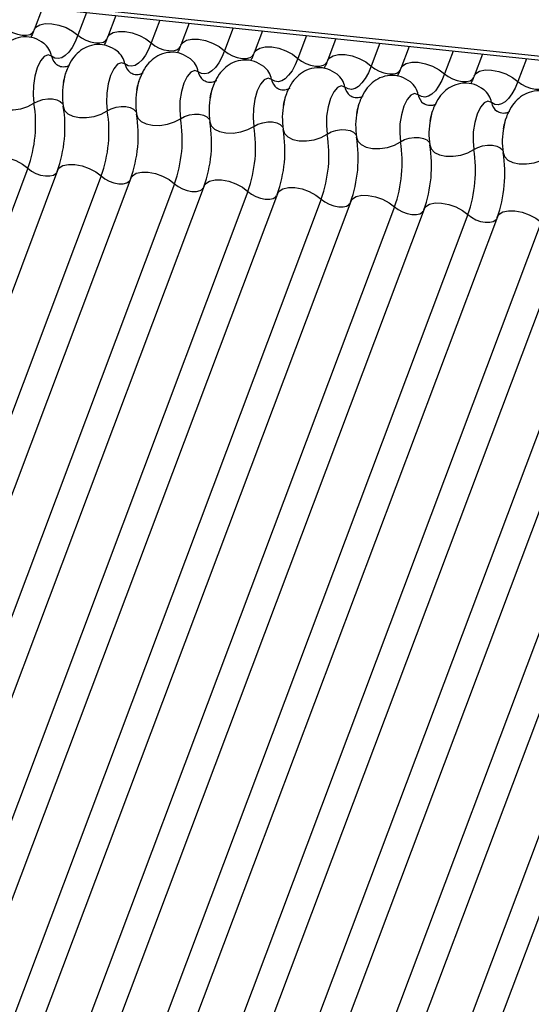
# Model space of a CAD drawing. Units: millimetres. Extents: x -23272466 to 44913, y -22484634 to 188.
# Drawn here: x -23269985 to -23269983, y -22484523 to -22484520 of the extents above; entities that cross this region are included whole.
import ezdxf

# ---------------------------------------------------------------- set-up
doc = ezdxf.new("R2010")
doc.units = ezdxf.units.MM
doc.layers.add('arkusz', color=7, linetype='Continuous')
doc.layers.add('KEYLITE INDICATIVE VIEW FLASHING 1', color=252, linetype='Continuous')
doc.styles.get("Standard").update_dxf_attribs({"font": 'arial.ttf'})

msp = doc.modelspace()

# ---------------------------------------------------------------- linework, layer by layer
at = {"layer": 'KEYLITE INDICATIVE VIEW FLASHING 1', "linetype": 'Continuous'}
for p, q in [((-23270006.9257, -22484517.4339), (-23269961.7077, -22484522.1941)), ((-23270006.9243, -22484517.4204), (-23269961.7239, -22484522.1788)), ((-23269984.7903, -22484519.7641), (-23269984.8175, -22484519.8366)), ((-23269984.6453, -22484519.7794), (-23269984.6735, -22484519.8546)), ((-23269984.5489, -22484519.7896), (-23269984.5762, -22484519.8621)), ((-23269984.4039, -22484519.8048), (-23269984.4322, -22484519.88)), ((-23269984.3075, -22484519.815), (-23269984.3348, -22484519.8875)), ((-23269984.1625, -22484519.8302), (-23269984.1908, -22484519.9054)), ((-23269984.0662, -22484519.8404), (-23269984.0935, -22484519.9129)), ((-23269983.9212, -22484519.8556), (-23269983.9495, -22484519.9308)), ((-23269983.8248, -22484519.8658), (-23269983.8521, -22484519.9383)), ((-23269983.6798, -22484519.881), (-23269983.7081, -22484519.9562)), ((-23269983.5834, -22484519.8912), (-23269983.6107, -22484519.9637)), ((-23269983.4385, -22484519.9065), (-23269983.4667, -22484519.9816)), ((-23269983.3421, -22484519.9166), (-23269983.3694, -22484519.9891)), ((-23269983.1971, -22484519.9319), (-23269983.2254, -22484520.007)), ((-23269984.8383, -22484520.2924), (-23269986.3029, -22484524.1834)), ((-23269984.741, -22484520.2999), (-23269986.2056, -22484524.1909)), ((-23269984.597, -22484520.3178), (-23269986.0616, -22484524.2088)), ((-23269984.4996, -22484520.3253), (-23269985.9642, -22484524.2163)), ((-23269984.3556, -22484520.3432), (-23269985.8202, -22484524.2342)), ((-23269984.2583, -22484520.3507), (-23269985.7229, -22484524.2417)), ((-23269984.1143, -22484520.3686), (-23269985.5789, -22484524.2596)), ((-23269984.0169, -22484520.3761), (-23269985.4815, -22484524.2671)), ((-23269983.8729, -22484520.394), (-23269985.3375, -22484524.285)), ((-23269983.7755, -22484520.4015), (-23269985.2401, -22484524.2925)), ((-23269983.6315, -22484520.4194), (-23269985.0961, -22484524.3104)), ((-23269983.5342, -22484520.4269), (-23269984.9988, -22484524.3179)), ((-23269983.3902, -22484520.4448), (-23269984.8548, -22484524.3358)), ((-23269983.2928, -22484520.4523), (-23269984.7574, -22484524.3434)), ((-23269983.1488, -22484520.4703), (-23269984.6134, -22484524.3613)), ((-23269983.0515, -22484520.4778), (-23269984.5161, -22484524.3688)), ((-23269982.9075, -22484520.4957), (-23269984.3721, -22484524.3867)), ((-23269982.8101, -22484520.5032), (-23269984.2747, -22484524.3942)), ((-23269982.6661, -22484520.5211), (-23269984.1307, -22484524.4121)), ((-23269982.5687, -22484520.5286), (-23269984.0333, -22484524.4196)), ((-23269982.4247, -22484520.5465), (-23269983.8893, -22484524.4375)), ((-23269982.3274, -22484520.554), (-23269983.792, -22484524.445))]:
    msp.add_line(p, q, dxfattribs=at)
at = {"layer": 'KEYLITE INDICATIVE VIEW FLASHING 1', "linetype": 'Continuous', "flags": 128}
for points in [[(-23269984.9149, -22484519.8291), (-23269984.9031, -22484519.8382), (-23269984.8887, -22484519.8459), (-23269984.873, -22484519.8514), (-23269984.8573, -22484519.8544), (-23269984.8429, -22484519.8546), (-23269984.831, -22484519.852), (-23269984.8226, -22484519.8467), (-23269984.8189, -22484519.8411)], [(-23269984.8175, -22484519.8366), (-23269984.812, -22484519.8282), (-23269984.7994, -22484519.8203), (-23269984.7815, -22484519.8164), (-23269984.7599, -22484519.8167), (-23269984.7363, -22484519.8211), (-23269984.7128, -22484519.8295), (-23269984.6913, -22484519.8409), (-23269984.6735, -22484519.8546)], [(-23269984.5762, -22484519.8621), (-23269984.5706, -22484519.8536), (-23269984.558, -22484519.8457), (-23269984.5401, -22484519.8418), (-23269984.5185, -22484519.8421), (-23269984.495, -22484519.8465), (-23269984.4714, -22484519.8549), (-23269984.4499, -22484519.8663), (-23269984.4322, -22484519.88)], [(-23269984.6735, -22484519.8546), (-23269984.6828, -22484519.8763), (-23269984.693, -22484519.8949), (-23269984.7039, -22484519.9101), (-23269984.7153, -22484519.9213), (-23269984.7269, -22484519.9284), (-23269984.7385, -22484519.9312), (-23269984.7496, -22484519.9296), (-23269984.7602, -22484519.9236)], [(-23269984.6735, -22484519.8546), (-23269984.6617, -22484519.8636), (-23269984.6474, -22484519.8713), (-23269984.6317, -22484519.8768), (-23269984.616, -22484519.8798), (-23269984.6016, -22484519.88), (-23269984.5897, -22484519.8774), (-23269984.5812, -22484519.8721), (-23269984.5775, -22484519.8665)], [(-23269984.3348, -22484519.8875), (-23269984.3293, -22484519.879), (-23269984.3166, -22484519.8712), (-23269984.2988, -22484519.8672), (-23269984.2772, -22484519.8675), (-23269984.2536, -22484519.872), (-23269984.2301, -22484519.8803), (-23269984.2086, -22484519.8917), (-23269984.1908, -22484519.9054)], [(-23269984.4322, -22484519.88), (-23269984.4414, -22484519.9017), (-23269984.4517, -22484519.9203), (-23269984.4626, -22484519.9355), (-23269984.474, -22484519.9467), (-23269984.4856, -22484519.9538), (-23269984.4971, -22484519.9566), (-23269984.5083, -22484519.955), (-23269984.5188, -22484519.9491)], [(-23269984.4322, -22484519.88), (-23269984.4204, -22484519.8891), (-23269984.406, -22484519.8967), (-23269984.3903, -22484519.9022), (-23269984.3746, -22484519.9052), (-23269984.3602, -22484519.9054), (-23269984.3483, -22484519.9028), (-23269984.3399, -22484519.8975), (-23269984.3362, -22484519.8919)], [(-23269984.1908, -22484519.9054), (-23269984.2001, -22484519.9271), (-23269984.2103, -22484519.9457), (-23269984.2212, -22484519.9609), (-23269984.2326, -22484519.9721), (-23269984.2442, -22484519.9792), (-23269984.2557, -22484519.982), (-23269984.2669, -22484519.9804), (-23269984.2774, -22484519.9745)], [(-23269984.1908, -22484519.9054), (-23269984.179, -22484519.9145), (-23269984.1646, -22484519.9221), (-23269984.149, -22484519.9276), (-23269984.1333, -22484519.9306), (-23269984.1189, -22484519.9308), (-23269984.1069, -22484519.9282), (-23269984.0985, -22484519.9229), (-23269984.0948, -22484519.9173)], [(-23269984.0935, -22484519.9129), (-23269984.0879, -22484519.9044), (-23269984.0753, -22484519.8966), (-23269984.0574, -22484519.8926), (-23269984.0358, -22484519.8929), (-23269984.0122, -22484519.8974), (-23269983.9887, -22484519.9057), (-23269983.9672, -22484519.9171), (-23269983.9495, -22484519.9308)], [(-23269984.7602, -22484519.9236), (-23269984.772, -22484519.9195), (-23269984.7846, -22484519.9249), (-23269984.7968, -22484519.9393), (-23269984.8075, -22484519.9614), (-23269984.8156, -22484519.989), (-23269984.8203, -22484520.0197), (-23269984.8213, -22484520.0504), (-23269984.8184, -22484520.0783)], [(-23269983.9495, -22484519.9308), (-23269983.9587, -22484519.9525), (-23269983.9689, -22484519.9712), (-23269983.9799, -22484519.9863), (-23269983.9913, -22484519.9975), (-23269984.0029, -22484520.0046), (-23269984.0144, -22484520.0074), (-23269984.0255, -22484520.0058), (-23269984.0361, -22484519.9999)], [(-23269983.9495, -22484519.9308), (-23269983.9376, -22484519.9399), (-23269983.9233, -22484519.9475), (-23269983.9076, -22484519.9531), (-23269983.8919, -22484519.956), (-23269983.8775, -22484519.9562), (-23269983.8656, -22484519.9536), (-23269983.8572, -22484519.9483), (-23269983.8535, -22484519.9427)], [(-23269983.8521, -22484519.9383), (-23269983.8466, -22484519.9298), (-23269983.8339, -22484519.922), (-23269983.816, -22484519.918), (-23269983.7944, -22484519.9183), (-23269983.7709, -22484519.9228), (-23269983.7474, -22484519.9311), (-23269983.7258, -22484519.9425), (-23269983.7081, -22484519.9562)], [(-23269984.5188, -22484519.9491), (-23269984.5307, -22484519.9449), (-23269984.5433, -22484519.9503), (-23269984.5555, -22484519.9647), (-23269984.5661, -22484519.9868), (-23269984.5742, -22484520.0144), (-23269984.5789, -22484520.0451), (-23269984.5799, -22484520.0758), (-23269984.577, -22484520.1038)], [(-23269984.2774, -22484519.9745), (-23269984.2893, -22484519.9704), (-23269984.3019, -22484519.9758), (-23269984.3141, -22484519.9902), (-23269984.3248, -22484520.0122), (-23269984.3328, -22484520.0399), (-23269984.3376, -22484520.0705), (-23269984.3386, -22484520.1012), (-23269984.3357, -22484520.1292)], [(-23269983.7081, -22484519.9562), (-23269983.7174, -22484519.9779), (-23269983.7276, -22484519.9966), (-23269983.7385, -22484520.0117), (-23269983.7499, -22484520.0229), (-23269983.7615, -22484520.03), (-23269983.773, -22484520.0328), (-23269983.7842, -22484520.0312), (-23269983.7947, -22484520.0253)], [(-23269983.7081, -22484519.9562), (-23269983.6963, -22484519.9653), (-23269983.6819, -22484519.9729), (-23269983.6662, -22484519.9785), (-23269983.6505, -22484519.9815), (-23269983.6361, -22484519.9816), (-23269983.6242, -22484519.979), (-23269983.6158, -22484519.9738), (-23269983.6121, -22484519.9681)], [(-23269983.6107, -22484519.9637), (-23269983.6052, -22484519.9552), (-23269983.5926, -22484519.9474), (-23269983.5747, -22484519.9434), (-23269983.5531, -22484519.9437), (-23269983.5295, -22484519.9482), (-23269983.506, -22484519.9565), (-23269983.4845, -22484519.968), (-23269983.4667, -22484519.9816)], [(-23269983.3694, -22484519.9891), (-23269983.3638, -22484519.9807), (-23269983.3512, -22484519.9728), (-23269983.3333, -22484519.9688), (-23269983.3117, -22484519.9691), (-23269983.2882, -22484519.9736), (-23269983.2646, -22484519.9819), (-23269983.2431, -22484519.9934), (-23269983.2254, -22484520.007)], [(-23269984.0361, -22484519.9999), (-23269984.0479, -22484519.9958), (-23269984.0606, -22484520.0012), (-23269984.0728, -22484520.0156), (-23269984.0834, -22484520.0376), (-23269984.0915, -22484520.0653), (-23269984.0962, -22484520.0959), (-23269984.0972, -22484520.1266), (-23269984.0943, -22484520.1546)], [(-23269983.4667, -22484519.9816), (-23269983.476, -22484520.0033), (-23269983.4862, -22484520.022), (-23269983.4971, -22484520.0371), (-23269983.5085, -22484520.0483), (-23269983.5201, -22484520.0554), (-23269983.5317, -22484520.0582), (-23269983.5428, -22484520.0566), (-23269983.5534, -22484520.0507)], [(-23269983.4667, -22484519.9816), (-23269983.4549, -22484519.9907), (-23269983.4406, -22484519.9983), (-23269983.4249, -22484520.0039), (-23269983.4092, -22484520.0069), (-23269983.3948, -22484520.007), (-23269983.3829, -22484520.0044), (-23269983.3744, -22484519.9992), (-23269983.3707, -22484519.9935)], [(-23269983.7947, -22484520.0253), (-23269983.8066, -22484520.0212), (-23269983.8192, -22484520.0266), (-23269983.8314, -22484520.041), (-23269983.842, -22484520.063), (-23269983.8501, -22484520.0907), (-23269983.8549, -22484520.1213), (-23269983.8558, -22484520.152), (-23269983.8529, -22484520.18)], [(-23269983.2254, -22484520.007), (-23269983.2346, -22484520.0287), (-23269983.2448, -22484520.0474), (-23269983.2558, -22484520.0625), (-23269983.2672, -22484520.0738), (-23269983.2788, -22484520.0808), (-23269983.2903, -22484520.0836), (-23269983.3014, -22484520.082), (-23269983.312, -22484520.0761)], [(-23269983.2254, -22484520.007), (-23269983.2136, -22484520.0161), (-23269983.1992, -22484520.0237), (-23269983.1835, -22484520.0293), (-23269983.1678, -22484520.0323), (-23269983.1534, -22484520.0325), (-23269983.1415, -22484520.0298), (-23269983.1331, -22484520.0246), (-23269983.1294, -22484520.0189)], [(-23269984.9632, -22484520.0631), (-23269984.9591, -22484520.0764), (-23269984.9483, -22484520.0875), (-23269984.9315, -22484520.0956), (-23269984.9103, -22484520.1001), (-23269984.8863, -22484520.1004), (-23269984.8617, -22484520.0966), (-23269984.8384, -22484520.0891), (-23269984.8184, -22484520.0783)], [(-23269984.8184, -22484520.0783), (-23269984.805, -22484520.0712), (-23269984.7895, -22484520.0662), (-23269984.7731, -22484520.0636), (-23269984.7571, -22484520.0639), (-23269984.743, -22484520.0668), (-23269984.7318, -22484520.0722), (-23269984.7246, -22484520.0797), (-23269984.7226, -22484520.0839)], [(-23269983.5534, -22484520.0507), (-23269983.5652, -22484520.0466), (-23269983.5778, -22484520.052), (-23269983.59, -22484520.0664), (-23269983.6007, -22484520.0884), (-23269983.6087, -22484520.1161), (-23269983.6135, -22484520.1467), (-23269983.6145, -22484520.1774), (-23269983.6116, -22484520.2054)], [(-23269984.7218, -22484520.0885), (-23269984.7178, -22484520.1018), (-23269984.7069, -22484520.1129), (-23269984.6901, -22484520.1211), (-23269984.6689, -22484520.1255), (-23269984.645, -22484520.1258), (-23269984.6203, -22484520.122), (-23269984.597, -22484520.1145), (-23269984.577, -22484520.1038)], [(-23269984.577, -22484520.1038), (-23269984.5637, -22484520.0966), (-23269984.5482, -22484520.0916), (-23269984.5317, -22484520.0891), (-23269984.5158, -22484520.0893), (-23269984.5016, -22484520.0922), (-23269984.4905, -22484520.0976), (-23269984.4832, -22484520.1051), (-23269984.4813, -22484520.1094)], [(-23269983.312, -22484520.0761), (-23269983.3239, -22484520.072), (-23269983.3365, -22484520.0774), (-23269983.3487, -22484520.0918), (-23269983.3593, -22484520.1139), (-23269983.3674, -22484520.1415), (-23269983.3721, -22484520.1721), (-23269983.3731, -22484520.2028), (-23269983.3702, -22484520.2308)], [(-23269984.4805, -22484520.1139), (-23269984.4764, -22484520.1272), (-23269984.4655, -22484520.1383), (-23269984.4488, -22484520.1465), (-23269984.4276, -22484520.1509), (-23269984.4036, -22484520.1512), (-23269984.379, -22484520.1474), (-23269984.3557, -22484520.1399), (-23269984.3357, -22484520.1292)], [(-23269984.3357, -22484520.1292), (-23269984.3223, -22484520.122), (-23269984.3068, -22484520.117), (-23269984.2904, -22484520.1145), (-23269984.2744, -22484520.1147), (-23269984.2603, -22484520.1176), (-23269984.2491, -22484520.123), (-23269984.2418, -22484520.1305), (-23269984.2399, -22484520.1348)], [(-23269984.2391, -22484520.1393), (-23269984.235, -22484520.1526), (-23269984.2242, -22484520.1637), (-23269984.2074, -22484520.1719), (-23269984.1862, -22484520.1763), (-23269984.1623, -22484520.1766), (-23269984.1376, -22484520.1729), (-23269984.1143, -22484520.1653), (-23269984.0943, -22484520.1546)], [(-23269984.0943, -22484520.1546), (-23269984.081, -22484520.1474), (-23269984.0654, -22484520.1424), (-23269984.049, -22484520.1399), (-23269984.033, -22484520.1401), (-23269984.0189, -22484520.143), (-23269984.0077, -22484520.1485), (-23269984.0005, -22484520.1559), (-23269983.9985, -22484520.1602)], [(-23269983.9978, -22484520.1647), (-23269983.9937, -22484520.178), (-23269983.9828, -22484520.1892), (-23269983.9661, -22484520.1973), (-23269983.9448, -22484520.2017), (-23269983.9209, -22484520.202), (-23269983.8963, -22484520.1983), (-23269983.873, -22484520.1907), (-23269983.8529, -22484520.18)], [(-23269983.8529, -22484520.18), (-23269983.8396, -22484520.1728), (-23269983.8241, -22484520.1678), (-23269983.8076, -22484520.1653), (-23269983.7917, -22484520.1655), (-23269983.7775, -22484520.1684), (-23269983.7664, -22484520.1739), (-23269983.7591, -22484520.1813), (-23269983.7572, -22484520.1856)], [(-23269983.7564, -22484520.1901), (-23269983.7523, -22484520.2034), (-23269983.7414, -22484520.2146), (-23269983.7247, -22484520.2227), (-23269983.7035, -22484520.2271), (-23269983.6795, -22484520.2274), (-23269983.6549, -22484520.2237), (-23269983.6316, -22484520.2161), (-23269983.6116, -22484520.2054)], [(-23269983.6116, -22484520.2054), (-23269983.5982, -22484520.1982), (-23269983.5827, -22484520.1932), (-23269983.5663, -22484520.1907), (-23269983.5503, -22484520.1909), (-23269983.5362, -22484520.1939), (-23269983.525, -22484520.1993), (-23269983.5178, -22484520.2067), (-23269983.5158, -22484520.211)], [(-23269983.515, -22484520.2156), (-23269983.511, -22484520.2288), (-23269983.5001, -22484520.24), (-23269983.4833, -22484520.2481), (-23269983.4621, -22484520.2525), (-23269983.4382, -22484520.2528), (-23269983.4135, -22484520.2491), (-23269983.3902, -22484520.2415), (-23269983.3702, -22484520.2308)], [(-23269983.3702, -22484520.2308), (-23269983.3569, -22484520.2236), (-23269983.3413, -22484520.2186), (-23269983.3249, -22484520.2161), (-23269983.309, -22484520.2163), (-23269983.2948, -22484520.2193), (-23269983.2836, -22484520.2247), (-23269983.2764, -22484520.2321), (-23269983.2745, -22484520.2364)], [(-23269984.9823, -22484520.2745), (-23269984.9768, -22484520.266), (-23269984.9642, -22484520.2582), (-23269984.9463, -22484520.2542), (-23269984.9247, -22484520.2545), (-23269984.9011, -22484520.259), (-23269984.8776, -22484520.2673), (-23269984.8561, -22484520.2787), (-23269984.8383, -22484520.2924)], [(-23269983.2737, -22484520.241), (-23269983.2696, -22484520.2542), (-23269983.2587, -22484520.2654), (-23269983.242, -22484520.2735), (-23269983.2208, -22484520.2779), (-23269983.1968, -22484520.2783), (-23269983.1722, -22484520.2745), (-23269983.1489, -22484520.2669), (-23269983.1289, -22484520.2562)], [(-23269984.8383, -22484520.2924), (-23269984.8265, -22484520.3015), (-23269984.8122, -22484520.3091), (-23269984.7965, -22484520.3147), (-23269984.7808, -22484520.3177), (-23269984.7664, -22484520.3178), (-23269984.7545, -22484520.3152), (-23269984.746, -22484520.31), (-23269984.7436, -22484520.307)], [(-23269984.741, -22484520.2999), (-23269984.7354, -22484520.2914), (-23269984.7228, -22484520.2836), (-23269984.7049, -22484520.2796), (-23269984.6833, -22484520.2799), (-23269984.6598, -22484520.2844), (-23269984.6362, -22484520.2927), (-23269984.6147, -22484520.3042), (-23269984.597, -22484520.3178)], [(-23269984.597, -22484520.3178), (-23269984.5852, -22484520.3269), (-23269984.5708, -22484520.3345), (-23269984.5551, -22484520.3401), (-23269984.5394, -22484520.3431), (-23269984.525, -22484520.3432), (-23269984.5131, -22484520.3406), (-23269984.5047, -22484520.3354), (-23269984.5023, -22484520.3324)], [(-23269984.4996, -22484520.3253), (-23269984.4941, -22484520.3169), (-23269984.4814, -22484520.309), (-23269984.4636, -22484520.305), (-23269984.442, -22484520.3053), (-23269984.4184, -22484520.3098), (-23269984.3949, -22484520.3181), (-23269984.3734, -22484520.3296), (-23269984.3556, -22484520.3432)], [(-23269984.3556, -22484520.3432), (-23269984.3438, -22484520.3523), (-23269984.3294, -22484520.3599), (-23269984.3138, -22484520.3655), (-23269984.2981, -22484520.3685), (-23269984.2837, -22484520.3687), (-23269984.2717, -22484520.366), (-23269984.2633, -22484520.3608), (-23269984.2609, -22484520.3578)], [(-23269984.2583, -22484520.3507), (-23269984.2527, -22484520.3423), (-23269984.2401, -22484520.3344), (-23269984.2222, -22484520.3304), (-23269984.2006, -22484520.3307), (-23269984.177, -22484520.3352), (-23269984.1535, -22484520.3435), (-23269984.132, -22484520.355), (-23269984.1143, -22484520.3686)], [(-23269984.0169, -22484520.3761), (-23269984.0114, -22484520.3677), (-23269983.9987, -22484520.3598), (-23269983.9808, -22484520.3559), (-23269983.9592, -22484520.3561), (-23269983.9357, -22484520.3606), (-23269983.9122, -22484520.3689), (-23269983.8906, -22484520.3804), (-23269983.8729, -22484520.394)], [(-23269984.1143, -22484520.3686), (-23269984.1024, -22484520.3777), (-23269984.0881, -22484520.3854), (-23269984.0724, -22484520.3909), (-23269984.0567, -22484520.3939), (-23269984.0423, -22484520.3941), (-23269984.0304, -22484520.3914), (-23269984.022, -22484520.3862), (-23269984.0196, -22484520.3832)], [(-23269983.8729, -22484520.394), (-23269983.8611, -22484520.4031), (-23269983.8467, -22484520.4108), (-23269983.831, -22484520.4163), (-23269983.8153, -22484520.4193), (-23269983.8009, -22484520.4195), (-23269983.789, -22484520.4168), (-23269983.7806, -22484520.4116), (-23269983.7782, -22484520.4086)], [(-23269983.7755, -22484520.4015), (-23269983.77, -22484520.3931), (-23269983.7574, -22484520.3852), (-23269983.7395, -22484520.3813), (-23269983.7179, -22484520.3815), (-23269983.6943, -22484520.386), (-23269983.6708, -22484520.3943), (-23269983.6493, -22484520.4058), (-23269983.6315, -22484520.4194)], [(-23269983.6315, -22484520.4194), (-23269983.6197, -22484520.4285), (-23269983.6054, -22484520.4362), (-23269983.5897, -22484520.4417), (-23269983.574, -22484520.4447), (-23269983.5596, -22484520.4449), (-23269983.5477, -22484520.4422), (-23269983.5392, -22484520.437), (-23269983.5368, -22484520.434)], [(-23269983.5342, -22484520.4269), (-23269983.5286, -22484520.4185), (-23269983.516, -22484520.4106), (-23269983.4981, -22484520.4067), (-23269983.4765, -22484520.4069), (-23269983.453, -22484520.4114), (-23269983.4294, -22484520.4197), (-23269983.4079, -22484520.4312), (-23269983.3902, -22484520.4448)], [(-23269983.3902, -22484520.4448), (-23269983.3784, -22484520.4539), (-23269983.364, -22484520.4616), (-23269983.3483, -22484520.4671), (-23269983.3326, -22484520.4701), (-23269983.3182, -22484520.4703), (-23269983.3063, -22484520.4677), (-23269983.2979, -22484520.4624), (-23269983.2955, -22484520.4594)], [(-23269983.2928, -22484520.4523), (-23269983.2873, -22484520.4439), (-23269983.2746, -22484520.436), (-23269983.2568, -22484520.4321), (-23269983.2352, -22484520.4324), (-23269983.2116, -22484520.4368), (-23269983.1881, -22484520.4452), (-23269983.1666, -22484520.4566), (-23269983.1488, -22484520.4703)]]:
    msp.add_lwpolyline(points, dxfattribs=at)
at = {"layer": 'KEYLITE INDICATIVE VIEW FLASHING 1', "linetype": 'Continuous'}
for centre, radius, start, end in [((-23269984.8302, -22484519.937), 0.0713, 10.7657, 51.5804), ((-23269984.5888, -22484519.9624), 0.0713, 10.7657, 51.5804), ((-23269984.7135, -22484519.9148), 0.0475, 190.7623, 231.905), ((-23269984.3474, -22484519.9878), 0.0713, 10.7657, 51.5804), ((-23269984.4721, -22484519.9402), 0.0475, 190.7623, 231.905), ((-23269984.1061, -22484520.0132), 0.0713, 10.7657, 51.5804), ((-23269984.4905, -22484520.0513), 0.2344, 168.599, 189.1438), ((-23269984.2308, -22484519.9656), 0.0475, 190.7623, 231.905), ((-23269983.9894, -22484519.991), 0.0475, 190.7623, 231.905), ((-23269983.8647, -22484520.0386), 0.0713, 10.7657, 51.5804), ((-23269984.2491, -22484520.0767), 0.2344, 168.599, 189.1438), ((-23269983.7481, -22484520.0164), 0.0475, 190.7623, 231.905), ((-23269983.6234, -22484520.064), 0.0713, 10.7657, 51.5804), ((-23269983.382, -22484520.0894), 0.0713, 10.7657, 51.5804), ((-23269984.0077, -22484520.1021), 0.2344, 168.599, 189.1438), ((-23269983.5067, -22484520.0418), 0.0475, 190.7623, 231.905), ((-23269985.2429, -22484520.1467), 0.43, 340.1957, 9.15), ((-23269985.1463, -22484520.1569), 0.43, 340.1957, 9.15), ((-23269983.7664, -22484520.1275), 0.2344, 168.599, 189.1438), ((-23269983.2653, -22484520.0672), 0.0475, 190.7623, 231.905), ((-23269985.0015, -22484520.1721), 0.43, 340.1957, 9.15), ((-23269984.905, -22484520.1823), 0.43, 340.1957, 9.15), ((-23269984.7602, -22484520.1975), 0.43, 340.1957, 9.15), ((-23269983.525, -22484520.1529), 0.2344, 168.599, 189.1438), ((-23269983.2837, -22484520.1783), 0.2344, 168.599, 189.1438), ((-23269984.6636, -22484520.2077), 0.43, 340.1957, 9.15), ((-23269984.5188, -22484520.2229), 0.43, 340.1957, 9.15), ((-23269984.4222, -22484520.2331), 0.43, 340.1957, 9.15), ((-23269983.0423, -22484520.2037), 0.2344, 168.599, 189.1438), ((-23269984.2774, -22484520.2484), 0.43, 340.1957, 9.15), ((-23269984.1809, -22484520.2585), 0.43, 340.1957, 9.15), ((-23269984.0361, -22484520.2738), 0.43, 340.1957, 9.15), ((-23269983.9395, -22484520.2839), 0.43, 340.1957, 9.15), ((-23269983.7947, -22484520.2992), 0.43, 340.1957, 9.15), ((-23269983.6982, -22484520.3093), 0.43, 340.1957, 9.15)]:
    msp.add_arc(centre, radius, start, end, dxfattribs=at)
for points, knots in [([(-23269984.8175, -22484519.8366), (-23269984.8199, -22484519.8427), (-23269984.8242, -22484519.8536), (-23269984.8281, -22484519.8601), (-23269984.8299, -22484519.8629)], [0, 0, 0, 0, 0.5564139, 1, 1, 1, 1]), ([(-23269984.7856, -22484519.8814), (-23269984.7956, -22484519.8749), (-23269984.8158, -22484519.862), (-23269984.8524, -22484519.8579), (-23269984.8859, -22484519.8661), (-23269984.9131, -22484519.8836), (-23269984.9342, -22484519.9071), (-23269984.9503, -22484519.9382), (-23269984.9597, -22484519.9636), (-23269984.9614, -22484519.979), (-23269984.9614, -22484519.9796)], [0, 0, 0, 0, 0.142577, 0.2874, 0.427067, 0.552319, 0.678045, 0.819567, 0.993372, 1, 1, 1, 1]), ([(-23269984.5762, -22484519.8621), (-23269984.5786, -22484519.8681), (-23269984.5829, -22484519.879), (-23269984.5868, -22484519.8855), (-23269984.5885, -22484519.8883)], [0, 0, 0, 0, 0.556414, 1, 1, 1, 1]), ([(-23269984.5442, -22484519.9068), (-23269984.5542, -22484519.9003), (-23269984.5744, -22484519.8874), (-23269984.611, -22484519.8833), (-23269984.6446, -22484519.8915), (-23269984.6718, -22484519.909), (-23269984.6929, -22484519.9326), (-23269984.7089, -22484519.9636), (-23269984.7184, -22484519.989), (-23269984.72, -22484520.0044), (-23269984.7201, -22484520.005)], [0, 0, 0, 0, 0.142577, 0.2874, 0.427067, 0.552319, 0.678045, 0.819567, 0.993372, 1, 1, 1, 1]), ([(-23269984.3348, -22484519.8875), (-23269984.3372, -22484519.8935), (-23269984.3415, -22484519.9044), (-23269984.3454, -22484519.9109), (-23269984.3471, -22484519.9137)], [0, 0, 0, 0, 0.556414, 1, 1, 1, 1]), ([(-23269984.3029, -22484519.9322), (-23269984.3129, -22484519.9258), (-23269984.333, -22484519.9128), (-23269984.3696, -22484519.9087), (-23269984.4032, -22484519.9169), (-23269984.4304, -22484519.9344), (-23269984.4515, -22484519.958), (-23269984.4676, -22484519.989), (-23269984.477, -22484520.0144), (-23269984.4786, -22484520.0298), (-23269984.4787, -22484520.0304)], [0, 0, 0, 0, 0.142577, 0.2874, 0.427067, 0.552319, 0.678045, 0.819567, 0.993372, 1, 1, 1, 1]), ([(-23269984.0615, -22484519.9576), (-23269984.0715, -22484519.9512), (-23269984.0917, -22484519.9382), (-23269984.1283, -22484519.9341), (-23269984.1618, -22484519.9423), (-23269984.1891, -22484519.9598), (-23269984.2102, -22484519.9834), (-23269984.2262, -22484520.0144), (-23269984.2357, -22484520.0398), (-23269984.2373, -22484520.0552), (-23269984.2373, -22484520.0558)], [0, 0, 0, 0, 0.142577, 0.2874, 0.427067, 0.552319, 0.678045, 0.819567, 0.993372, 1, 1, 1, 1]), ([(-23269984.0935, -22484519.9129), (-23269984.0958, -22484519.9189), (-23269984.1001, -22484519.9298), (-23269984.104, -22484519.9363), (-23269984.1058, -22484519.9392)], [0, 0, 0, 0, 0.556414, 1, 1, 1, 1]), ([(-23269983.8521, -22484519.9383), (-23269983.8545, -22484519.9443), (-23269983.8588, -22484519.9552), (-23269983.8627, -22484519.9617), (-23269983.8644, -22484519.9646)], [0, 0, 0, 0, 0.556414, 1, 1, 1, 1]), ([(-23269984.701, -22484519.9529), (-23269984.7013, -22484519.9533), (-23269984.7021, -22484519.9541), (-23269984.7129, -22484519.9598), (-23269984.731, -22484519.9594), (-23269984.7393, -22484519.9543), (-23269984.7432, -22484519.9518)], [0, 0, 0, 0, 0.1753906, 0.414664, 0.7257029, 1, 1, 1, 1]), ([(-23269984.7208, -22484520.0099), (-23269984.7192, -22484520.0013), (-23269984.7159, -22484519.9842), (-23269984.711, -22484519.9721), (-23269984.7085, -22484519.9661)], [0, 0, 0, 0, 0.503602, 1, 1, 1, 1]), ([(-23269983.8202, -22484519.983), (-23269983.8302, -22484519.9766), (-23269983.8503, -22484519.9636), (-23269983.8869, -22484519.9595), (-23269983.9205, -22484519.9677), (-23269983.9477, -22484519.9852), (-23269983.9688, -22484520.0088), (-23269983.9849, -22484520.0398), (-23269983.9943, -22484520.0652), (-23269983.9959, -22484520.0806), (-23269983.996, -22484520.0812)], [0, 0, 0, 0, 0.142577, 0.2874, 0.427067, 0.552319, 0.678045, 0.819567, 0.993372, 1, 1, 1, 1]), ([(-23269983.6107, -22484519.9637), (-23269983.6131, -22484519.9697), (-23269983.6174, -22484519.9806), (-23269983.6213, -22484519.9871), (-23269983.6231, -22484519.99)], [0, 0, 0, 0, 0.556414, 1, 1, 1, 1]), ([(-23269984.4596, -22484519.9783), (-23269984.46, -22484519.9787), (-23269984.4607, -22484519.9795), (-23269984.4716, -22484519.9852), (-23269984.4897, -22484519.9849), (-23269984.498, -22484519.9797), (-23269984.5018, -22484519.9773)], [0, 0, 0, 0, 0.175391, 0.414664, 0.725703, 1, 1, 1, 1]), ([(-23269984.4795, -22484520.0353), (-23269984.4778, -22484520.0267), (-23269984.4746, -22484520.0096), (-23269984.4696, -22484519.9975), (-23269984.4671, -22484519.9915)], [0, 0, 0, 0, 0.503602, 1, 1, 1, 1]), ([(-23269984.2183, -22484520.0037), (-23269984.2186, -22484520.0041), (-23269984.2193, -22484520.0049), (-23269984.2302, -22484520.0106), (-23269984.2483, -22484520.0103), (-23269984.2566, -22484520.0051), (-23269984.2605, -22484520.0027)], [0, 0, 0, 0, 0.1753906, 0.414664, 0.7257029, 1, 1, 1, 1]), ([(-23269983.5788, -22484520.0084), (-23269983.5888, -22484520.002), (-23269983.609, -22484519.989), (-23269983.6456, -22484519.985), (-23269983.6791, -22484519.9932), (-23269983.7063, -22484520.0106), (-23269983.7274, -22484520.0342), (-23269983.7435, -22484520.0652), (-23269983.7529, -22484520.0907), (-23269983.7546, -22484520.1061), (-23269983.7546, -22484520.1066)], [0, 0, 0, 0, 0.142577, 0.2874, 0.427067, 0.552319, 0.678045, 0.819567, 0.993372, 1, 1, 1, 1]), ([(-23269983.3694, -22484519.9891), (-23269983.3718, -22484519.9952), (-23269983.3761, -22484520.006), (-23269983.38, -22484520.0125), (-23269983.3817, -22484520.0154)], [0, 0, 0, 0, 0.556414, 1, 1, 1, 1]), ([(-23269984.2381, -22484520.0607), (-23269984.2365, -22484520.0521), (-23269984.2332, -22484520.035), (-23269984.2282, -22484520.0229), (-23269984.2258, -22484520.0169)], [0, 0, 0, 0, 0.503602, 1, 1, 1, 1]), ([(-23269983.9769, -22484520.0292), (-23269983.9772, -22484520.0295), (-23269983.978, -22484520.0303), (-23269983.9888, -22484520.036), (-23269984.007, -22484520.0357), (-23269984.0152, -22484520.0305), (-23269984.0191, -22484520.0281)], [0, 0, 0, 0, 0.1753906, 0.414664, 0.7257029, 1, 1, 1, 1]), ([(-23269983.3374, -22484520.0338), (-23269983.3474, -22484520.0274), (-23269983.3676, -22484520.0144), (-23269983.4042, -22484520.0104), (-23269983.4378, -22484520.0186), (-23269983.465, -22484520.036), (-23269983.4861, -22484520.0596), (-23269983.5021, -22484520.0906), (-23269983.5116, -22484520.1161), (-23269983.5132, -22484520.1315), (-23269983.5132, -22484520.132)], [0, 0, 0, 0, 0.142577, 0.2874, 0.427067, 0.552319, 0.678045, 0.819567, 0.993372, 1, 1, 1, 1]), ([(-23269983.0961, -22484520.0592), (-23269983.1061, -22484520.0528), (-23269983.1262, -22484520.0398), (-23269983.1628, -22484520.0358), (-23269983.1964, -22484520.044), (-23269983.2236, -22484520.0615), (-23269983.2447, -22484520.085), (-23269983.2608, -22484520.116), (-23269983.2702, -22484520.1415), (-23269983.2718, -22484520.1569), (-23269983.2719, -22484520.1574)], [0, 0, 0, 0, 0.142577, 0.2874, 0.427067, 0.552319, 0.678045, 0.819567, 0.993372, 1, 1, 1, 1]), ([(-23269983.9967, -22484520.0862), (-23269983.9951, -22484520.0775), (-23269983.9918, -22484520.0604), (-23269983.9869, -22484520.0483), (-23269983.9844, -22484520.0423)], [0, 0, 0, 0, 0.503602, 1, 1, 1, 1]), ([(-23269983.7355, -22484520.0546), (-23269983.7359, -22484520.0549), (-23269983.7366, -22484520.0557), (-23269983.7475, -22484520.0614), (-23269983.7656, -22484520.0611), (-23269983.7739, -22484520.0559), (-23269983.7778, -22484520.0535)], [0, 0, 0, 0, 0.1753906, 0.414664, 0.7257029, 1, 1, 1, 1]), ([(-23269983.7554, -22484520.1116), (-23269983.7537, -22484520.103), (-23269983.7505, -22484520.0859), (-23269983.7455, -22484520.0737), (-23269983.743, -22484520.0677)], [0, 0, 0, 0, 0.503602, 1, 1, 1, 1]), ([(-23269983.4942, -22484520.08), (-23269983.4945, -22484520.0803), (-23269983.4953, -22484520.0811), (-23269983.5061, -22484520.0868), (-23269983.5242, -22484520.0865), (-23269983.5325, -22484520.0813), (-23269983.5364, -22484520.0789)], [0, 0, 0, 0, 0.1753906, 0.414664, 0.7257029, 1, 1, 1, 1]), ([(-23269983.514, -22484520.137), (-23269983.5124, -22484520.1284), (-23269983.5091, -22484520.1113), (-23269983.5042, -22484520.0991), (-23269983.5017, -22484520.0931)], [0, 0, 0, 0, 0.503602, 1, 1, 1, 1]), ([(-23269983.2528, -22484520.1054), (-23269983.2531, -22484520.1057), (-23269983.2539, -22484520.1066), (-23269983.2647, -22484520.1122), (-23269983.2829, -22484520.1119), (-23269983.2912, -22484520.1067), (-23269983.295, -22484520.1043)], [0, 0, 0, 0, 0.175391, 0.414664, 0.725703, 1, 1, 1, 1]), ([(-23269983.2727, -22484520.1624), (-23269983.271, -22484520.1538), (-23269983.2678, -22484520.1367), (-23269983.2628, -22484520.1245), (-23269983.2603, -22484520.1185)], [0, 0, 0, 0, 0.503602, 1, 1, 1, 1])]:
    msp.add_open_spline(points, degree=3, knots=knots, dxfattribs=at)

# ---------------------------------------------------------------- texts
at = {"layer": 'arkusz', "insert": (-23271337.6296, -22484397.4011), "char_height": 12, "attachment_point": 1}
msp.add_mtext_dynamic_manual_height_columns('\\pi240.98;This drawing is for informational-demonstrative purposes only \\P\\pi266.41;and as such cannot constitute a basis for performance. \\P\\pi222.77;All dimensions presented in this drawing should be verified on site.\\P\\pi213.65;Roof constructions needs to be right with current building regulations.\\P\\pi228.51;Keylite is not responsible for or the installation quality on the roof.\\P\\pi130.7;Documentation only for personal use. Copying and sharing without permission is prohibited.\\P\\pi468.99;\\P\\pi466.66; ', width=937.972367, gutter_width=12.5, heights=[0], dxfattribs=at)

doc.saveas('drawing.dxf')
